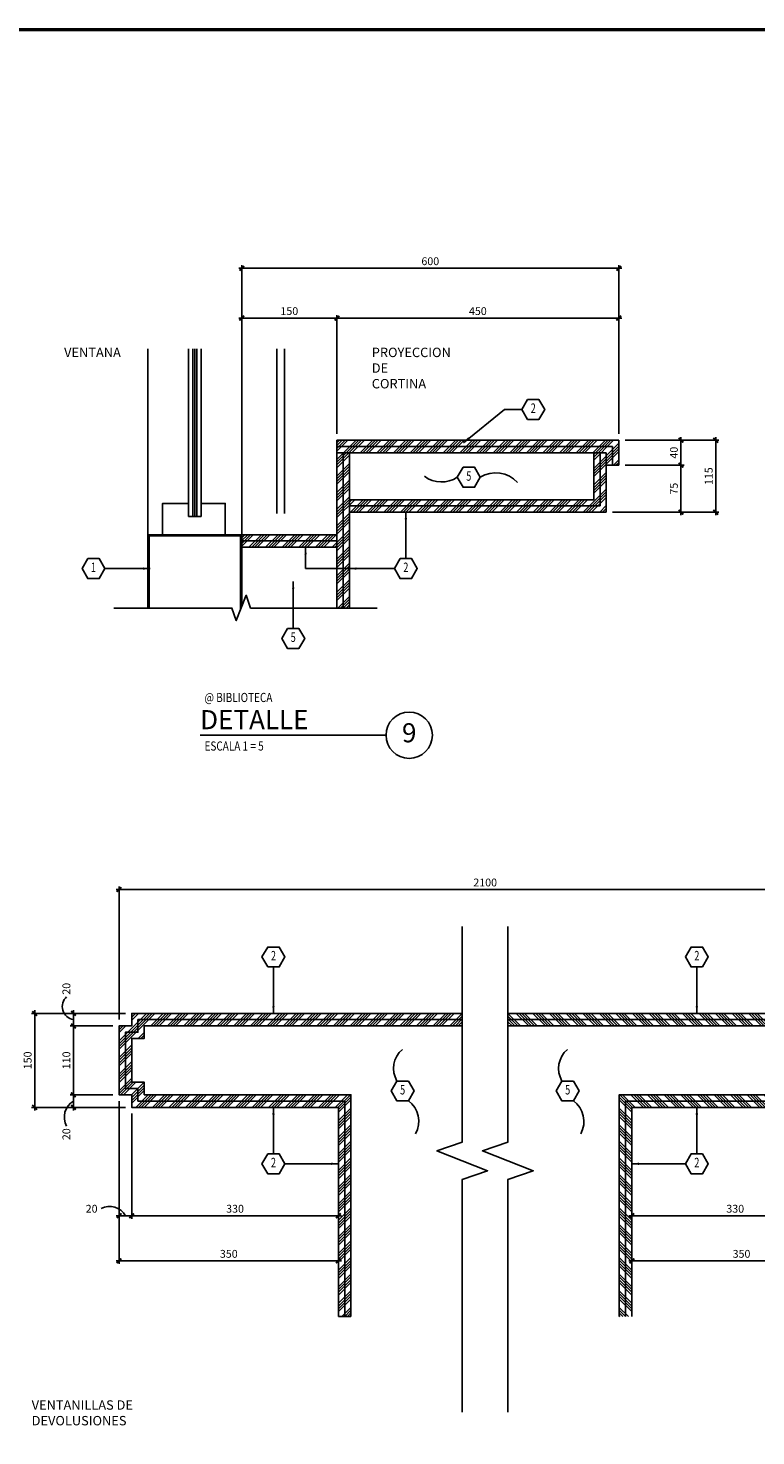
# Model space of a CAD drawing. Extents: x -417 to -14, y 6973 to 7071.
# Drawn here: x -191 to -179, y 7049 to 7071 of the extents above; entities that cross this region are included whole.
import ezdxf
from ezdxf.enums import TextEntityAlignment as Align

# ---------------------------------------------------------------- set-up
doc = ezdxf.new("R2010")
doc.units = 0
doc.header["$MEASUREMENT"] = 0
doc.header["$PDMODE"] = 34
doc.layers.get('0').update_dxf_attribs({"linetype": 'CONTINUOUS'})
doc.layers.get('DEFPOINTS').update_dxf_attribs({"linetype": 'CONTINUOUS'})
for name, color, linetype in [('0-8LINE', 8, 'CONTINUOUS'), ('8LINE', 8, 'CONTINUOUS'), ('CLOUD', 1, 'CONTINUOUS'), ('FDIM', 7, 'CONTINUOUS'), ('FLINE', 7, 'CONTINUOUS'), ('ICLSE', 3, 'CONTINUOUS'), ('ITB', 1, 'CONTINUOUS'), ('IWAMW', 2, 'CONTINUOUS'), ('IWANO', 2, 'CONTINUOUS'), ('LTAG', 3, 'CONTINUOUS'), ('MLINE', 3, 'CONTINUOUS'), ('SLINE', 2, 'CONTINUOUS'), ('STAG', 2, 'CONTINUOUS')]:
    doc.layers.add(name, color=color, linetype=linetype)
doc.styles.add('DIM', font='SIMPLEX.SHX', dxfattribs={"width": 0.65})
doc.styles.add('HELV', font='helv.shx')
doc.styles.add('HEXTAG1', font='SIMPLEX', dxfattribs={"width": 0.7})
doc.styles.add('ROMAND', font='ROMAND.SHX')
doc.styles.add('SIMPLEX', font='SIMPLEX.SHX')
doc.linetypes.add('ZIGZAG', pattern='A,0.0001,-0.2,[131,ltypeshp.shx,S=0.2,R=0,X=-0.2,Y=0],-0.4,[131,ltypeshp.shx,S=0.2,R=180,X=0.2,Y=0],-0.2', length=0.8001)
doc.dimstyles.new('1-5', dxfattribs={"dimscale": 0.05, "dimtxt": 2.5, "dimasz": 1.5, "dimexe": 1, "dimexo": 2, "dimgap": 1, "dimtad": 1, "dimdec": 4, "dimlfac": 100, "dimrnd": 10, "dimzin": 12, "dimdsep": 46, "dimtxsty": 'SIMPLEX', "dimblk": 'ARCHTICK', "dimcen": 0.09, "dimdle": 1, "dimclrd": 7, "dimclre": 7, "dimclrt": 2, "dimaunit": 1, "dimadec": 0, "dimazin": 0, "dimtfac": 0.8, "dimtdec": 4, "dimtix": 1, "dimtmove": 2, "dimatfit": 3, "dimldrblk": 'OBLIQUE', "dimfxl": 0, "dimtolj": 1, "dimtzin": 12, "dimarcsym": 0})

# ---------------------------------------------------------------- blocks, each defined once
blk = doc.blocks.new('DET-TAG')
blk.add_circle((3.336, 0), 0.37)
at = {"layer": 'LTAG', "color": 7}
blk.add_line((2.966, 0), (0, 0), dxfattribs=at)
at = {"layer": 'LTAG', "color": 3, "style": 'HELV'}
blk.add_attdef('TAG1', text='', height=0.305, dxfattribs=at).set_placement((0, 0.249), align=Align.MIDDLE_LEFT)
blk.add_attdef('TAG1', text='', height=0.305, dxfattribs=at).set_placement((3.336, 0), align=Align.MIDDLE)
at = {"layer": 'STAG', "width": 0.8}
for style, p in [('HELV', (0.069, 0.603)), ('ROMAND', (0.069, -0.172))]:
    blk.add_attdef('TAG1', text='', height=0.146, dxfattribs=dict(at, style=style)).set_placement(p, align=Align.MIDDLE_LEFT)
blk = doc.blocks.new('ITEMDISC')
at = {"color": 2, "linetype": 'ByBlock'}
blk.add_lwpolyline([(-3.6, 6.24), (-7.21, 0), (-3.6, -6.24), (3.6, -6.24), (7.21, 0), (3.6, 6.24)], close=True, dxfattribs=at)
at = {"color": 2, "linetype": 'ByBlock', "style": 'HEXTAG1', "width": 0.7}
blk.add_attdef('#', text='', height=5.99, dxfattribs=at).set_placement((0, 0), align=Align.MIDDLE)
blk = doc.blocks.new('ARWHD-SD')
blk.add_solid([(4.5, -0.75), (4.5, 0.75), (0, 0)])
blk = doc.blocks.new('_ARCHTICK')
at = {"color": 1, "linetype": 'ByBlock', "ltscale": 0.5, "const_width": 0.4}
blk.add_lwpolyline([(-0.5, -0.5), (0.5, 0.5)], dxfattribs=at)
blk = doc.blocks.new('*D61')
at = {"layer": 'DEFPOINTS', "color": 0}
for p in [(-185.608, 7066.587), (-185.608, 7064.639), (-187.125, 7063.129)]:
    blk.add_point(p, dxfattribs=at)
at = {"layer": 'FDIM', "color": 7, "lineweight": -2}
for p, q in [((-187.125, 7063.229), (-187.125, 7066.637)), ((-185.608, 7064.739), (-185.608, 7066.637)), ((-187.175, 7066.587), (-185.558, 7066.587))]:
    blk.add_line(p, q, dxfattribs=at)
at = {"layer": 'FDIM', "color": 7, "lineweight": -2, "xscale": 0.07500000000000001, "yscale": 0.07500000000000001, "zscale": 0.07500000000000001, "rotation": 180}
blk.add_blockref('_ARCHTICK', (-187.125, 7066.587), dxfattribs=at)
at = {"layer": 'FDIM', "color": 7, "lineweight": -2, "xscale": 0.07500000000000001, "yscale": 0.07500000000000001, "zscale": 0.07500000000000001}
blk.add_blockref('_ARCHTICK', (-185.608, 7066.587), dxfattribs=at)
at = {"layer": 'FDIM', "color": 2, "insert": (-186.367, 7066.7), "char_height": 0.125, "attachment_point": 5, "style": 'SIMPLEX'}
blk.add_mtext('\\A1;150', dxfattribs=at)
blk = doc.blocks.new('_OBLIQUE')
at = {"color": 0, "linetype": 'ByBlock'}
blk.add_line((-0.5, -0.5), (0.5, 0.5), dxfattribs=at)
blk = doc.blocks.new('*D62')
at = {"layer": 'DEFPOINTS', "color": 0}
for p in [(-181.108, 7066.587), (-185.608, 7064.639), (-181.108, 7064.639)]:
    blk.add_point(p, dxfattribs=at)
at = {"layer": 'FDIM', "color": 7, "lineweight": -2}
for p, q in [((-185.608, 7064.739), (-185.608, 7066.637)), ((-181.108, 7064.739), (-181.108, 7066.637)), ((-185.658, 7066.587), (-181.058, 7066.587))]:
    blk.add_line(p, q, dxfattribs=at)
at = {"layer": 'FDIM', "color": 7, "lineweight": -2, "xscale": 0.07500000000000001, "yscale": 0.07500000000000001, "zscale": 0.07500000000000001, "rotation": 180}
blk.add_blockref('_ARCHTICK', (-185.608, 7066.587), dxfattribs=at)
at = {"layer": 'FDIM', "color": 7, "lineweight": -2, "xscale": 0.07500000000000001, "yscale": 0.07500000000000001, "zscale": 0.07500000000000001}
blk.add_blockref('_ARCHTICK', (-181.108, 7066.587), dxfattribs=at)
at = {"layer": 'FDIM', "color": 2, "insert": (-183.358, 7066.7), "char_height": 0.125, "attachment_point": 5, "style": 'SIMPLEX'}
blk.add_mtext('\\A1;450', dxfattribs=at)
blk = doc.blocks.new('*D63')
at = {"layer": 'DEFPOINTS', "color": 0}
for p in [(-181.108, 7064.239), (-180.116, 7064.239), (-181.308, 7063.489)]:
    blk.add_point(p, dxfattribs=at)
at = {"layer": 'FDIM', "color": 7, "lineweight": -2}
for p, q in [((-181.008, 7064.239), (-180.066, 7064.239)), ((-180.116, 7063.439), (-180.116, 7064.289)), ((-181.208, 7063.489), (-180.066, 7063.489))]:
    blk.add_line(p, q, dxfattribs=at)
at = {"layer": 'FDIM', "color": 7, "lineweight": -2, "xscale": 0.07500000000000001, "yscale": 0.07500000000000001, "zscale": 0.07500000000000001}
for p, rotation in [((-180.116, 7064.239), 90), ((-180.116, 7063.489), 270)]:
    blk.add_blockref('_ARCHTICK', p, dxfattribs=dict(at, rotation=rotation))
at = {"layer": 'FDIM', "color": 2, "insert": (-180.229, 7063.864), "char_height": 0.125, "attachment_point": 5, "rotation": 90, "style": 'SIMPLEX'}
blk.add_mtext('\\A1;75', dxfattribs=at)
blk = doc.blocks.new('*D64')
at = {"layer": 'DEFPOINTS', "color": 0}
for p in [(-181.108, 7064.639), (-180.116, 7064.639), (-181.108, 7064.239)]:
    blk.add_point(p, dxfattribs=at)
at = {"layer": 'FDIM', "color": 7, "lineweight": -2}
for p, q in [((-181.008, 7064.639), (-180.066, 7064.639)), ((-180.116, 7064.189), (-180.116, 7064.689)), ((-181.008, 7064.239), (-180.066, 7064.239))]:
    blk.add_line(p, q, dxfattribs=at)
at = {"layer": 'FDIM', "color": 7, "lineweight": -2, "xscale": 0.07500000000000001, "yscale": 0.07500000000000001, "zscale": 0.07500000000000001}
for p, rotation in [((-180.116, 7064.639), 90), ((-180.116, 7064.239), 270)]:
    blk.add_blockref('_ARCHTICK', p, dxfattribs=dict(at, rotation=rotation))
at = {"layer": 'FDIM', "color": 2, "insert": (-180.229, 7064.439), "char_height": 0.125, "attachment_point": 5, "rotation": 90, "style": 'SIMPLEX'}
blk.add_mtext('\\A1;40', dxfattribs=at)
blk = doc.blocks.new('*D65')
at = {"layer": 'DEFPOINTS', "color": 0}
for p in [(-181.108, 7064.639), (-179.56, 7064.639), (-181.308, 7063.489)]:
    blk.add_point(p, dxfattribs=at)
at = {"layer": 'FDIM', "color": 7, "lineweight": -2}
for p, q in [((-181.008, 7064.639), (-179.51, 7064.639)), ((-179.56, 7063.439), (-179.56, 7064.689)), ((-181.208, 7063.489), (-179.51, 7063.489))]:
    blk.add_line(p, q, dxfattribs=at)
at = {"layer": 'FDIM', "color": 7, "lineweight": -2, "xscale": 0.07500000000000001, "yscale": 0.07500000000000001, "zscale": 0.07500000000000001}
for p, rotation in [((-179.56, 7064.639), 90), ((-179.56, 7063.489), 270)]:
    blk.add_blockref('_ARCHTICK', p, dxfattribs=dict(at, rotation=rotation))
at = {"layer": 'FDIM', "color": 2, "insert": (-179.673, 7064.064), "char_height": 0.125, "attachment_point": 5, "rotation": 90, "style": 'SIMPLEX'}
blk.add_mtext('\\A1;115', dxfattribs=at)
blk = doc.blocks.new('*D66')
at = {"layer": 'DEFPOINTS', "color": 0}
for p in [(-181.108, 7067.384), (-181.108, 7064.639), (-187.125, 7063.129)]:
    blk.add_point(p, dxfattribs=at)
at = {"layer": 'FDIM', "color": 7, "lineweight": -2}
for p, q in [((-187.175, 7067.384), (-181.058, 7067.384)), ((-187.125, 7063.229), (-187.125, 7067.434)), ((-181.108, 7064.739), (-181.108, 7067.434))]:
    blk.add_line(p, q, dxfattribs=at)
at = {"layer": 'FDIM', "color": 7, "lineweight": -2, "xscale": 0.07500000000000001, "yscale": 0.07500000000000001, "zscale": 0.07500000000000001, "rotation": 180}
blk.add_blockref('_ARCHTICK', (-187.125, 7067.384), dxfattribs=at)
at = {"layer": 'FDIM', "color": 7, "lineweight": -2, "xscale": 0.07500000000000001, "yscale": 0.07500000000000001, "zscale": 0.07500000000000001}
blk.add_blockref('_ARCHTICK', (-181.108, 7067.384), dxfattribs=at)
at = {"layer": 'FDIM', "color": 2, "insert": (-184.117, 7067.496), "char_height": 0.125, "attachment_point": 5, "style": 'SIMPLEX'}
blk.add_mtext('\\A1;600', dxfattribs=at)
blk = doc.blocks.new('*D94')
at = {"layer": 'DEFPOINTS', "color": 0}
for p in [(-177.4, 7057.465), (-189.083, 7055.287), (-177.4, 7055.287)]:
    blk.add_point(p, dxfattribs=at)
at = {"layer": 'FDIM', "color": 7, "lineweight": -2}
for p, q in [((-189.133, 7057.465), (-177.35, 7057.465)), ((-189.083, 7055.387), (-189.083, 7057.515)), ((-177.4, 7055.387), (-177.4, 7057.515))]:
    blk.add_line(p, q, dxfattribs=at)
at = {"layer": 'FDIM', "color": 7, "lineweight": -2, "xscale": 0.07500000000000001, "yscale": 0.07500000000000001, "zscale": 0.07500000000000001, "rotation": 180}
blk.add_blockref('_ARCHTICK', (-189.083, 7057.465), dxfattribs=at)
at = {"layer": 'FDIM', "color": 7, "lineweight": -2, "xscale": 0.07500000000000001, "yscale": 0.07500000000000001, "zscale": 0.07500000000000001}
blk.add_blockref('_ARCHTICK', (-177.4, 7057.465), dxfattribs=at)
at = {"layer": 'FDIM', "color": 2, "insert": (-183.241, 7057.577), "char_height": 0.125, "attachment_point": 5, "style": 'SIMPLEX'}
blk.add_mtext('\\A1;2100', dxfattribs=at)
blk = doc.blocks.new('*D95')
at = {"layer": 'DEFPOINTS', "color": 0}
for p in [(-188.883, 7055.487), (-189.812, 7055.287), (-189.083, 7055.287)]:
    blk.add_point(p, dxfattribs=at)
at = {"layer": 'FDIM', "color": 7, "lineweight": -2}
for p, q in [((-188.983, 7055.487), (-189.862, 7055.487)), ((-189.812, 7055.537), (-189.812, 7055.237)), ((-189.183, 7055.287), (-189.862, 7055.287))]:
    blk.add_line(p, q, dxfattribs=at)
at = {"layer": 'FDIM', "color": 7, "lineweight": -2, "xscale": 0.07500000000000001, "yscale": 0.07500000000000001, "zscale": 0.07500000000000001}
for p, rotation in [((-189.812, 7055.487), 90), ((-189.812, 7055.287), 270)]:
    blk.add_blockref('_ARCHTICK', p, dxfattribs=dict(at, rotation=rotation))
at = {"layer": 'FDIM', "color": 2, "insert": (-189.925, 7055.88), "char_height": 0.125, "attachment_point": 5, "rotation": 90, "style": 'SIMPLEX'}
blk.add_mtext('\\A1;20', dxfattribs=at)
blk = doc.blocks.new('*D96')
at = {"layer": 'DEFPOINTS', "color": 0}
for p in [(-189.083, 7055.287), (-189.812, 7054.187), (-189.083, 7054.187)]:
    blk.add_point(p, dxfattribs=at)
at = {"layer": 'FDIM', "color": 7, "lineweight": -2}
for p, q in [((-189.183, 7055.287), (-189.862, 7055.287)), ((-189.812, 7055.337), (-189.812, 7054.137)), ((-189.183, 7054.187), (-189.862, 7054.187))]:
    blk.add_line(p, q, dxfattribs=at)
at = {"layer": 'FDIM', "color": 7, "lineweight": -2, "xscale": 0.07500000000000001, "yscale": 0.07500000000000001, "zscale": 0.07500000000000001}
for p, rotation in [((-189.812, 7055.287), 90), ((-189.812, 7054.187), 270)]:
    blk.add_blockref('_ARCHTICK', p, dxfattribs=dict(at, rotation=rotation))
at = {"layer": 'FDIM', "color": 2, "insert": (-189.925, 7054.737), "char_height": 0.125, "attachment_point": 5, "rotation": 90, "style": 'SIMPLEX'}
blk.add_mtext('\\A1;110', dxfattribs=at)
blk = doc.blocks.new('*D97')
at = {"layer": 'DEFPOINTS', "color": 0}
for p in [(-189.083, 7054.187), (-189.812, 7053.987), (-188.883, 7053.987)]:
    blk.add_point(p, dxfattribs=at)
at = {"layer": 'FDIM', "color": 7, "lineweight": -2}
for p, q in [((-189.183, 7054.187), (-189.862, 7054.187)), ((-189.812, 7054.237), (-189.812, 7053.937)), ((-188.983, 7053.987), (-189.862, 7053.987))]:
    blk.add_line(p, q, dxfattribs=at)
at = {"layer": 'FDIM', "color": 7, "lineweight": -2, "xscale": 0.07500000000000001, "yscale": 0.07500000000000001, "zscale": 0.07500000000000001}
for p, rotation in [((-189.812, 7054.187), 90), ((-189.812, 7053.987), 270)]:
    blk.add_blockref('_ARCHTICK', p, dxfattribs=dict(at, rotation=rotation))
at = {"layer": 'FDIM', "color": 2, "insert": (-189.925, 7053.558), "char_height": 0.125, "attachment_point": 5, "rotation": 90, "style": 'SIMPLEX'}
blk.add_mtext('\\A1;20', dxfattribs=at)
blk = doc.blocks.new('*D98')
at = {"layer": 'DEFPOINTS', "color": 0}
for p in [(-188.883, 7055.487), (-190.431, 7053.987), (-188.883, 7053.987)]:
    blk.add_point(p, dxfattribs=at)
at = {"layer": 'FDIM', "color": 7, "lineweight": -2}
for p, q in [((-188.983, 7055.487), (-190.481, 7055.487)), ((-190.431, 7055.537), (-190.431, 7053.937)), ((-188.983, 7053.987), (-190.481, 7053.987))]:
    blk.add_line(p, q, dxfattribs=at)
at = {"layer": 'FDIM', "color": 7, "lineweight": -2, "xscale": 0.07500000000000001, "yscale": 0.07500000000000001, "zscale": 0.07500000000000001}
for p, rotation in [((-190.431, 7055.487), 90), ((-190.431, 7053.987), 270)]:
    blk.add_blockref('_ARCHTICK', p, dxfattribs=dict(at, rotation=rotation))
at = {"layer": 'FDIM', "color": 2, "insert": (-190.543, 7054.737), "char_height": 0.125, "attachment_point": 5, "rotation": 90, "style": 'SIMPLEX'}
blk.add_mtext('\\A1;150', dxfattribs=at)
blk = doc.blocks.new('*D103')
at = {"layer": 'DEFPOINTS', "color": 0}
for p in [(-188.883, 7053.987), (-185.583, 7053.987), (-188.883, 7052.256)]:
    blk.add_point(p, dxfattribs=at)
at = {"layer": 'FDIM', "color": 7, "lineweight": -2}
for p, q in [((-188.883, 7053.887), (-188.883, 7052.206)), ((-185.583, 7053.887), (-185.583, 7052.206)), ((-185.533, 7052.256), (-188.933, 7052.256))]:
    blk.add_line(p, q, dxfattribs=at)
at = {"layer": 'FDIM', "color": 7, "lineweight": -2, "xscale": 0.07500000000000001, "yscale": 0.07500000000000001, "zscale": 0.07500000000000001, "rotation": 180}
blk.add_blockref('_ARCHTICK', (-188.883, 7052.256), dxfattribs=at)
at = {"layer": 'FDIM', "color": 7, "lineweight": -2, "xscale": 0.07500000000000001, "yscale": 0.07500000000000001, "zscale": 0.07500000000000001}
blk.add_blockref('_ARCHTICK', (-185.583, 7052.256), dxfattribs=at)
at = {"layer": 'FDIM', "color": 2, "insert": (-187.233, 7052.368), "char_height": 0.125, "attachment_point": 5, "style": 'SIMPLEX'}
blk.add_mtext('\\A1;330', dxfattribs=at)
blk = doc.blocks.new('*D104')
at = {"layer": 'DEFPOINTS', "color": 0}
for p in [(-189.083, 7054.187), (-188.883, 7053.987), (-189.083, 7052.256)]:
    blk.add_point(p, dxfattribs=at)
at = {"layer": 'FDIM', "color": 7, "lineweight": -2}
for p, q in [((-189.083, 7054.087), (-189.083, 7052.206)), ((-188.883, 7053.887), (-188.883, 7052.206)), ((-188.833, 7052.256), (-189.133, 7052.256))]:
    blk.add_line(p, q, dxfattribs=at)
at = {"layer": 'FDIM', "color": 7, "lineweight": -2, "xscale": 0.07500000000000001, "yscale": 0.07500000000000001, "zscale": 0.07500000000000001, "rotation": 180}
blk.add_blockref('_ARCHTICK', (-189.083, 7052.256), dxfattribs=at)
at = {"layer": 'FDIM', "color": 7, "lineweight": -2, "xscale": 0.07500000000000001, "yscale": 0.07500000000000001, "zscale": 0.07500000000000001}
blk.add_blockref('_ARCHTICK', (-188.883, 7052.256), dxfattribs=at)
at = {"layer": 'FDIM', "color": 2, "insert": (-189.522, 7052.368), "char_height": 0.125, "attachment_point": 5, "style": 'SIMPLEX'}
blk.add_mtext('\\A1;20', dxfattribs=at)
blk = doc.blocks.new('*D105')
at = {"layer": 'DEFPOINTS', "color": 0}
for p in [(-189.083, 7054.187), (-185.583, 7053.987), (-189.083, 7051.536)]:
    blk.add_point(p, dxfattribs=at)
at = {"layer": 'FDIM', "color": 7, "lineweight": -2}
for p, q in [((-189.083, 7054.087), (-189.083, 7051.486)), ((-185.583, 7053.887), (-185.583, 7051.486)), ((-185.533, 7051.536), (-189.133, 7051.536))]:
    blk.add_line(p, q, dxfattribs=at)
at = {"layer": 'FDIM', "color": 7, "lineweight": -2, "xscale": 0.07500000000000001, "yscale": 0.07500000000000001, "zscale": 0.07500000000000001, "rotation": 180}
blk.add_blockref('_ARCHTICK', (-189.083, 7051.536), dxfattribs=at)
at = {"layer": 'FDIM', "color": 7, "lineweight": -2, "xscale": 0.07500000000000001, "yscale": 0.07500000000000001, "zscale": 0.07500000000000001}
blk.add_blockref('_ARCHTICK', (-185.583, 7051.536), dxfattribs=at)
at = {"layer": 'FDIM', "color": 2, "insert": (-187.333, 7051.648), "char_height": 0.125, "attachment_point": 5, "style": 'SIMPLEX'}
blk.add_mtext('\\A1;350', dxfattribs=at)
blk = doc.blocks.new('*D106')
at = {"layer": 'DEFPOINTS', "color": 0}
for p in [(-180.9, 7053.987), (-177.6, 7053.987), (-177.6, 7052.256)]:
    blk.add_point(p, dxfattribs=at)
at = {"layer": 'FDIM', "color": 7, "lineweight": -2}
for p, q in [((-180.9, 7053.887), (-180.9, 7052.206)), ((-177.6, 7053.887), (-177.6, 7052.206)), ((-180.95, 7052.256), (-177.55, 7052.256))]:
    blk.add_line(p, q, dxfattribs=at)
at = {"layer": 'FDIM', "color": 7, "lineweight": -2, "xscale": 0.07500000000000001, "yscale": 0.07500000000000001, "zscale": 0.07500000000000001, "rotation": 180}
blk.add_blockref('_ARCHTICK', (-180.9, 7052.256), dxfattribs=at)
at = {"layer": 'FDIM', "color": 7, "lineweight": -2, "xscale": 0.07500000000000001, "yscale": 0.07500000000000001, "zscale": 0.07500000000000001}
blk.add_blockref('_ARCHTICK', (-177.6, 7052.256), dxfattribs=at)
at = {"layer": 'FDIM', "color": 2, "insert": (-179.25, 7052.368), "char_height": 0.125, "attachment_point": 5, "style": 'SIMPLEX'}
blk.add_mtext('\\A1;330', dxfattribs=at)
blk = doc.blocks.new('*D108')
at = {"layer": 'DEFPOINTS', "color": 0}
for p in [(-177.4, 7054.187), (-180.9, 7053.987), (-177.4, 7051.536)]:
    blk.add_point(p, dxfattribs=at)
at = {"layer": 'FDIM', "color": 7, "lineweight": -2}
for p, q in [((-177.4, 7054.087), (-177.4, 7051.486)), ((-180.9, 7053.887), (-180.9, 7051.486)), ((-180.95, 7051.536), (-177.35, 7051.536))]:
    blk.add_line(p, q, dxfattribs=at)
at = {"layer": 'FDIM', "color": 7, "lineweight": -2, "xscale": 0.07500000000000001, "yscale": 0.07500000000000001, "zscale": 0.07500000000000001, "rotation": 180}
blk.add_blockref('_ARCHTICK', (-180.9, 7051.536), dxfattribs=at)
at = {"layer": 'FDIM', "color": 7, "lineweight": -2, "xscale": 0.07500000000000001, "yscale": 0.07500000000000001, "zscale": 0.07500000000000001}
blk.add_blockref('_ARCHTICK', (-177.4, 7051.536), dxfattribs=at)
at = {"layer": 'FDIM', "color": 2, "insert": (-179.15, 7051.648), "char_height": 0.125, "attachment_point": 5, "style": 'SIMPLEX'}
blk.add_mtext('\\A1;350', dxfattribs=at)

msp = doc.modelspace()

# ---------------------------------------------------------------- hatches: boundary and pattern name
at = {"layer": 'FDIM'}
h = msp.add_hatch(dxfattribs=at)
h.set_pattern_fill('ANSI34', color=256, scale=0.25, style=0)
h.set_pattern_definition([(45, (-3.30087, -0.58684), (-0.1325825215, 0.1325825215), []), (45, (-3.25668, -0.58684), (-0.1325825215, 0.1325825215), []), (45, (-3.21248, -0.58684), (-0.1325825215, 0.1325825215), []), (45, (-3.16829, -0.58684), (-0.1325825215, 0.1325825215), [])])
h.paths.add_polyline_path([(-181.20815134, 7064.53903747), (-181.20815134, 7064.23903747), (-181.10815134, 7064.23903747), (-181.10815134, 7064.63903747), (-185.60815134, 7064.63903747), (-185.60815134, 7064.53903747)])
h.paths.add_polyline_path([(-181.30815134, 7064.43903747), (-181.30815134, 7064.23903747), (-181.20815134, 7064.23903747), (-181.20815134, 7064.53903747), (-185.60815134, 7064.53903747), (-185.60815134, 7064.43903747)])
h.paths.add_polyline_path([(-181.30815134, 7064.43903747), (-181.40815134, 7064.43903747), (-181.40815134, 7063.58903747), (-185.40815134, 7063.58903747), (-185.40815134, 7063.48903747), (-181.30815134, 7063.48903747)])
h.paths.add_polyline_path([(-181.50815134, 7063.68903747), (-185.40815134, 7063.68903747), (-185.40815134, 7063.58903747), (-181.40815134, 7063.58903747), (-181.40815134, 7064.43903747), (-181.50815134, 7064.43903747)], flags=17)
h.paths.add_polyline_path([(-185.40815134, 7064.43903747), (-185.50815134, 7064.43903747), (-185.50815134, 7062.58880898), (-185.40815134, 7062.58880898)])
h.paths.add_polyline_path([(-185.60815134, 7062.58880898), (-185.50815134, 7062.58880898), (-185.50815134, 7064.43903747), (-185.60815134, 7064.43903747)])
h.paths.add_polyline_path([(-185.50815134, 7061.95920315), (-185.40815134, 7061.95920315), (-185.40815134, 7062.58880898), (-185.50815134, 7062.58880898)])
h.paths.add_polyline_path([(-185.60815134, 7061.95920315), (-185.50815134, 7061.95920315), (-185.50815134, 7062.58880898), (-185.60815134, 7062.58880898)])
h.paths.add_polyline_path([(-185.60815134, 7062.9292027), (-185.60815134, 7063.0292027), (-187.1252601, 7063.0292027), (-187.1252601, 7062.9292027)])
h.paths.add_polyline_path([(-187.1252601, 7063.1292027), (-187.1252601, 7063.0292027), (-185.60815134, 7063.0292027), (-185.60815134, 7063.1292027)])
h = msp.add_hatch(dxfattribs=at)
h.set_pattern_fill('ANSI34', color=256, scale=0.25, style=0)
h.set_pattern_definition([(45, (5.40834, 2.84358), (-0.1325825215, 0.1325825215), []), (45, (5.45254, 2.84358), (-0.1325825215, 0.1325825215), []), (45, (5.49673, 2.84358), (-0.1325825215, 0.1325825215), []), (45, (5.54092, 2.84358), (-0.1325825215, 0.1325825215), [])])
h.paths.add_polyline_path([(-185.38291687, 7054.18695364), (-188.68291687, 7054.18695364), (-188.68291687, 7054.38695364), (-188.88291687, 7054.38695364), (-188.88291687, 7055.08695364), (-188.68291687, 7055.08695364), (-188.68291687, 7055.28695364), (-183.60575736, 7055.28695364), (-183.60575736, 7055.38695364), (-188.78291687, 7055.38695364), (-188.78291687, 7055.18695364), (-188.98291687, 7055.18695364), (-188.98291687, 7054.28695364), (-188.78291687, 7054.28695364), (-188.78291687, 7054.08695364), (-185.48291687, 7054.08695364), (-185.48291687, 7050.64870469), (-185.38291687, 7050.64870469)], flags=17)
h.paths.add_polyline_path([(-185.58291687, 7050.64870469), (-185.48291687, 7050.64870469), (-185.48291687, 7054.08695364), (-188.78291687, 7054.08695364), (-188.78291687, 7054.28695364), (-188.98291687, 7054.28695364), (-188.98291687, 7055.18695364), (-188.78291687, 7055.18695364), (-188.78291687, 7055.38695364), (-183.60575736, 7055.38695364), (-183.60575736, 7055.48695364), (-188.88291687, 7055.48695364), (-188.88291687, 7055.28695364), (-189.08291687, 7055.28695364), (-189.08291687, 7054.18695364), (-188.88291687, 7054.18695364), (-188.88291687, 7053.98695364), (-185.58291687, 7053.98695364)])
h = msp.add_hatch(dxfattribs=at)
h.set_pattern_fill('ANSI34', color=256, scale=0.25, style=0)
h.set_pattern_definition([(135, (-371.89124, 2.84358), (0.1325825215, 0.1325825215), []), (135, (-371.93543, 2.84358), (0.1325825215, 0.1325825215), []), (135, (-371.97963, 2.84358), (0.1325825215, 0.1325825215), []), (135, (-372.02382, 2.84358), (0.1325825215, 0.1325825215), [])])
h.paths.add_polyline_path([(-181.09998101, 7054.18695364), (-177.79998101, 7054.18695364), (-177.79998101, 7054.38695364), (-177.59998101, 7054.38695364), (-177.59998101, 7055.08695364), (-177.79998101, 7055.08695364), (-177.79998101, 7055.28695364), (-182.87714053, 7055.28695364), (-182.87714053, 7055.38695364), (-177.69998101, 7055.38695364), (-177.69998101, 7055.18695364), (-177.49998101, 7055.18695364), (-177.49998101, 7054.28695364), (-177.69998101, 7054.28695364), (-177.69998101, 7054.08695364), (-180.99998101, 7054.08695364), (-180.99998101, 7050.64870469), (-181.09998101, 7050.64870469)], flags=17)
h.paths.add_polyline_path([(-180.89998101, 7050.64870469), (-180.99998101, 7050.64870469), (-180.99998101, 7054.08695364), (-177.69998101, 7054.08695364), (-177.69998101, 7054.28695364), (-177.49998101, 7054.28695364), (-177.49998101, 7055.18695364), (-177.69998101, 7055.18695364), (-177.69998101, 7055.38695364), (-182.87714053, 7055.38695364), (-182.87714053, 7055.48695364), (-177.59998101, 7055.48695364), (-177.59998101, 7055.28695364), (-177.39998101, 7055.28695364), (-177.39998101, 7054.18695364), (-177.59998101, 7054.18695364), (-177.59998101, 7053.98695364), (-180.89998101, 7053.98695364)])

# ---------------------------------------------------------------- linework, layer by layer
at = {"layer": '0-8LINE', "linetype": 'ZIGZAG', "ltscale": 0.5}
for points in [[(-186.56602452, 7066.09868848), (-186.56602452, 7063.4677531)], [(-186.44602452, 7066.09868848), (-186.44602452, 7063.4677531)]]:
    msp.add_lwpolyline(points, dxfattribs=at)
at = {"layer": '8LINE'}
for points in [[(-189.16952938, 7061.95929218), (-187.28350494, 7061.95929218), (-187.21423315, 7061.75723478), (-187.05557402, 7062.16260156), (-186.98584249, 7061.95920315), (-184.96256945, 7061.95920315)], [(-183.60593542, 7049.12131175), (-183.60593542, 7052.83593654), (-183.20182061, 7052.97448012), (-184.01255418, 7053.2917984), (-183.60575736, 7053.43126146), (-183.60575736, 7056.8760324)], [(-182.87731859, 7049.12131175), (-182.87731859, 7052.83593654), (-182.47320378, 7052.97448012), (-183.28393735, 7053.2917984), (-182.87714053, 7053.43126146), (-182.87714053, 7056.8760324)]]:
    msp.add_lwpolyline(points, dxfattribs=at)
at = {"layer": 'CLOUD'}
for p, q in [((-188.6252601, 7061.95929218), (-188.6252601, 7063.1292027)), ((-188.6252601, 7063.1292027), (-187.1252601, 7063.1292027)), ((-188.6052601, 7063.1092027), (-187.1452601, 7063.1092027)), ((-188.6052601, 7061.95929218), (-188.6052601, 7063.1092027)), ((-187.1452601, 7063.1092027), (-187.1452601, 7061.93345775)), ((-187.1252601, 7063.1292027), (-187.1252601, 7061.98455683))]:
    msp.add_line(p, q, dxfattribs=at)
at = {"layer": 'FDIM'}
msp.add_line((-185.58291687, 7050.64870469), (-185.38291687, 7050.64870469), dxfattribs=at)
for centre, radius, start, end in [((-189.77756515, 7055.59637022), 0.21226439, 132.451042596, 260.604042943), ((-189.6519291, 7053.82531974), 0.30683063, 121.493646475, 207.245161036), ((-189.23647536, 7052.11702659), 0.28905123, 28.692439035, 117.635576481)]:
    msp.add_arc(centre, radius, start, end, dxfattribs=at)
at = {"layer": 'ICLSE', "color": 8}
for p, q in [((-188.6252601, 7063.1292027), (-188.6252601, 7066.09868848)), ((-187.1252601, 7063.1292027), (-187.1252601, 7066.09868848))]:
    msp.add_line(p, q, dxfattribs=at)
at = {"layer": 'ICLSE', "color": 4}
for p, q in [((-187.9752601, 7063.421459), (-187.9752601, 7066.09868848)), ((-187.7752601, 7063.421459), (-187.7752601, 7066.09868848)), ((-187.9752601, 7063.421459), (-187.7752601, 7063.421459))]:
    msp.add_line(p, q, dxfattribs=at)
msp.add_lwpolyline([(-187.7752601, 7063.6292027), (-187.3887548, 7063.6292027), (-187.3887548, 7063.1292027), (-188.3887548, 7063.1292027), (-188.3887548, 7063.6292027), (-187.9752601, 7063.6292027)], dxfattribs=at)
at = {"layer": 'ITB', "const_width": 0.05118841}
msp.add_lwpolyline([(-157.44782274, 7027.04166094), (-210.48004164, 7027.04166094), (-210.48004164, 7071.19166094), (-157.44782274, 7071.19166094)], dxfattribs=at)
at = {"layer": 'IWAMW'}
for p, q in [((-185.60815134, 7064.53903747), (-181.20815134, 7064.53903747)), ((-185.50815134, 7064.43903747), (-185.50815134, 7061.95929218)), ((-181.40815134, 7064.43903747), (-181.40815134, 7063.58903747)), ((-181.20815134, 7064.53903747), (-181.20815134, 7064.23903747)), ((-181.40815134, 7063.58903747), (-185.40815134, 7063.58903747)), ((-187.1252601, 7063.0292027), (-185.60815134, 7063.0292027))]:
    msp.add_line(p, q, dxfattribs=at)
at = {"layer": 'IWANO', "color": 8}
for p, q in [((-187.90887126, 7063.421459), (-187.90887126, 7066.09868848)), ((-187.8752601, 7063.421459), (-187.8752601, 7066.09868848)), ((-187.84164895, 7063.421459), (-187.84164895, 7066.09868848))]:
    msp.add_line(p, q, dxfattribs=at)
at = {"layer": 'IWANO', "color": 7}
for points in [[(-187.93653196, 7065.36997819, 0, 0.06232433, 0), (-188.04562952, 7065.55235582, 0, 0, 0), (-188.33150822, 7066.02238347, 0, 0, 0), (-189.27980126, 7066.02238347, 0, 0, 0)], [(-186.47246371, 7065.36997819, 0, 0.06232433, 0), (-186.36336615, 7065.55235582, 0, 0, 0), (-186.07748745, 7066.02238347, 0, 0, 0), (-185.12919442, 7066.02238347, 0, 0, 0)]]:
    msp.add_lwpolyline(points, format="xyseb", dxfattribs=at)
at = {"layer": 'MLINE'}
for p, q in [((-185.60815134, 7064.63903747), (-181.10815134, 7064.63903747)), ((-185.60815134, 7064.63903747), (-185.60815134, 7061.95929218)), ((-181.10815134, 7064.63903747), (-181.10815134, 7064.23903747)), ((-185.60815134, 7064.43903747), (-181.30815134, 7064.43903747)), ((-185.40815134, 7064.43903747), (-185.40815134, 7061.95929218)), ((-181.50815134, 7064.43903747), (-181.50815134, 7063.68903747)), ((-181.30815134, 7064.43903747), (-181.30815134, 7063.48903747)), ((-181.30815134, 7064.23903747), (-181.10815134, 7064.23903747)), ((-181.50815134, 7063.68903747), (-185.40815134, 7063.68903747)), ((-181.30815134, 7063.48903747), (-185.40815134, 7063.48903747)), ((-187.1252601, 7063.1292027), (-185.60815134, 7063.1292027)), ((-187.1252601, 7062.9292027), (-185.60815134, 7062.9292027))]:
    msp.add_line(p, q, dxfattribs=at)
for points in [[(-185.58291687, 7050.64870469), (-185.58291687, 7053.98695364), (-188.88291687, 7053.98695364), (-188.88291687, 7054.18695364), (-189.08291687, 7054.18695364), (-189.08291687, 7055.28695364), (-188.88291687, 7055.28695364), (-188.88291687, 7055.48695364), (-183.60575736, 7055.48695364)], [(-180.89998101, 7050.64870469), (-180.89998101, 7053.98695364), (-177.59998101, 7053.98695364), (-177.59998101, 7054.18695364), (-177.39998101, 7054.18695364), (-177.39998101, 7055.28695364), (-177.59998101, 7055.28695364), (-177.59998101, 7055.48695364), (-182.87714053, 7055.48695364)], [(-185.38291687, 7050.64870469), (-185.38291687, 7054.18695364), (-188.68291687, 7054.18695364), (-188.68291687, 7054.38695364), (-188.88291687, 7054.38695364), (-188.88291687, 7055.08695364), (-188.68291687, 7055.08695364), (-188.68291687, 7055.28695364), (-183.60575736, 7055.28695364)], [(-181.09998101, 7050.64870469), (-181.09998101, 7054.18695364), (-177.79998101, 7054.18695364), (-177.79998101, 7054.38695364), (-177.59998101, 7054.38695364), (-177.59998101, 7055.08695364), (-177.79998101, 7055.08695364), (-177.79998101, 7055.28695364), (-182.87714053, 7055.28695364)]]:
    msp.add_lwpolyline(points, dxfattribs=at)
at = {"layer": 'SLINE'}
for points in [[(-185.48291687, 7050.64870469), (-185.48291687, 7054.08695364), (-188.78291687, 7054.08695364), (-188.78291687, 7054.28695364), (-188.98291687, 7054.28695364), (-188.98291687, 7055.18695364), (-188.78291687, 7055.18695364), (-188.78291687, 7055.38695364), (-183.60575736, 7055.38695364)], [(-180.99998101, 7050.64870469), (-180.99998101, 7054.08695364), (-177.69998101, 7054.08695364), (-177.69998101, 7054.28695364), (-177.49998101, 7054.28695364), (-177.49998101, 7055.18695364), (-177.69998101, 7055.18695364), (-177.69998101, 7055.38695364), (-182.87714053, 7055.38695364)]]:
    msp.add_lwpolyline(points, dxfattribs=at)
at = {"layer": 'STAG'}
for p, q in [((-183.58933359, 7064.59733919), (-182.93078492, 7065.12958212)), ((-182.65692908, 7065.12958212), (-182.93078492, 7065.12958212)), ((-184.50701278, 7063.48995106), (-184.50701278, 7062.74736358)), ((-186.10689412, 7062.9292027), (-186.10689412, 7062.58880898)), ((-188.58559901, 7062.58880898), (-189.30934775, 7062.58880898)), ((-186.10689412, 7062.58880898), (-184.69009587, 7062.58880898)), ((-186.30483585, 7062.38033222), (-186.30483585, 7061.6317616)), ((-186.62009222, 7055.48695364), (-186.62009222, 7056.22954112)), ((-179.86280567, 7055.48695364), (-179.86280567, 7056.22954112)), ((-186.62009222, 7053.98695364), (-186.62009222, 7053.24436616)), ((-179.86280567, 7053.98695364), (-179.86280567, 7053.24436616)), ((-185.58291687, 7053.08581155), (-186.43700913, 7053.08581155)), ((-180.89998101, 7053.08581155), (-180.04588875, 7053.08581155))]:
    msp.add_line(p, q, dxfattribs=at)
for centre, radius, start, end in [((-183.93773279, 7064.4358468), 0.46334305, 233.820379564, 302.956913247), ((-183.07221361, 7063.65621586), 0.46251018, 41.449464856, 122.321576069), ((-184.30156311, 7054.60726747), 0.40201992, 130.552316621, 209.852380736), ((-181.66706546, 7054.60726747), 0.40201992, 130.552316621, 209.852380736), ((-184.70165934, 7053.76323155), 0.40224294, 330.693829573, 54.338967854), ((-182.06716169, 7053.76323155), 0.40224294, 330.693829573, 54.338967854)]:
    msp.add_arc(centre, radius, start, end, dxfattribs=at)

# ---------------------------------------------------------------- block references
at = {"layer": 'FLINE'}
ref = msp.add_blockref('DET-TAG', (-187.78943321, 7059.9278461), dxfattribs=at)
ref.add_attrib('TAG1', '9', dxfattribs={"layer": 'LTAG', "color": 3, "height": 0.30480146, "style": 'HELV'}).set_placement((-184.45336219, 7059.9278461), align=Align.MIDDLE)
ref.add_attrib('TAG1', 'DETALLE', dxfattribs={"layer": 'LTAG', "color": 3, "height": 0.304801461, "style": 'HELV'}).set_placement((-187.78943321, 7060.17657983), align=Align.MIDDLE_LEFT)
ref.add_attrib('TAG1', '@ BIBLIOTECA', dxfattribs={"layer": 'STAG', "height": 0.1463047014, "style": 'HELV', "width": 0.8}).set_placement((-187.72055285, 7060.53105836), align=Align.MIDDLE_LEFT)
ref.add_attrib('TAG1', 'ESCALA 1 = 5', dxfattribs={"layer": 'STAG', "height": 0.1463047014, "style": 'ROMAND', "width": 0.8}).set_placement((-187.72055285, 7059.756043), align=Align.MIDDLE_LEFT)
at = {"layer": 'STAG'}
ref = msp.add_blockref('ITEMDISC', (-182.473846, 7065.12958212), dxfattribs=dict(at, xscale=0.02540012176814344, yscale=0.02540012176814344, zscale=0.02540012176818))
ref.add_attrib('#', '2', dxfattribs={"layer": '0', "linetype": 'ByBlock', "height": 0.15225205, "style": 'HEXTAG1', "width": 0.7}).set_placement((-182.473846, 7065.12958212), align=Align.MIDDLE)
at = {"layer": 'STAG', "yscale": 0.02540012176814344, "zscale": 0.02540012176818}
for p, xscale, rotation in [((-183.58933359, 7064.59733919), -0.02540012176814344, 219.8925584601493), ((-184.50701278, 7063.48995106), 0.02540012176814344, 270.0000000000359), ((-186.10689412, 7062.9292027), -0.02540012176814344, 89.99999999999999), ((-188.58559901, 7062.58880898), 0.02540012176814344, 180), ((-185.4138446, 7062.58880898), -0.02540012176814344, 180), ((-186.30483585, 7062.38033222), 0.02540012176814344, 270.0000000000359), ((-186.62009222, 7055.48695364), -0.02540012176814344, 269.9999999999641), ((-179.86280567, 7055.48695364), 0.02540012176814344, 90.00000000003588), ((-186.62009222, 7053.98695364), 0.02540012176814344, 270.0000000000359), ((-179.86280567, 7053.98695364), -0.02540012176814344, 89.9999999999641), ((-185.58291687, 7053.08581155), -0.02540012176814344, 359.9999999999641), ((-180.89998101, 7053.08581155), 0.02540012176814344, 3.589128994008206e-11)]:
    msp.add_blockref('ARWHD-SD', p, dxfattribs=dict(at, xscale=xscale, rotation=rotation))
at = {"layer": 'STAG'}
ref = msp.add_blockref('ITEMDISC', (-183.50258729, 7064.04706496), dxfattribs=dict(at, xscale=0.02540012176814344, yscale=0.02540012176814344, zscale=0.02540012176818))
ref.add_attrib('#', '5', dxfattribs={"layer": '0', "linetype": 'ByBlock', "height": 0.15225205, "style": 'HEXTAG1', "width": 0.7}).set_placement((-183.50258729, 7064.04706496), align=Align.MIDDLE)
ref = msp.add_blockref('ITEMDISC', (-189.49243084, 7062.58880898), dxfattribs=dict(at, xscale=0.02540012176814344, yscale=0.02540012176814344, zscale=0.02540012176818))
ref.add_attrib('#', '1', dxfattribs={"layer": '0', "linetype": 'ByBlock', "height": 0.15225205, "style": 'HEXTAG1', "width": 0.7}).set_placement((-189.49243084, 7062.58880898), align=Align.MIDDLE)
ref = msp.add_blockref('ITEMDISC', (-184.50701278, 7062.58880898), dxfattribs=dict(at, xscale=0.02540012176814344, yscale=0.02540012176814344, zscale=0.02540012176818))
ref.add_attrib('#', '2', dxfattribs={"layer": '0', "linetype": 'ByBlock', "height": 0.15225205, "style": 'HEXTAG1', "width": 0.7}).set_placement((-184.50701278, 7062.58880898), align=Align.MIDDLE)
ref = msp.add_blockref('ITEMDISC', (-186.30483585, 7061.47320699), dxfattribs=dict(at, xscale=0.02540012176814344, yscale=0.02540012176814344, zscale=0.02540012176818))
ref.add_attrib('#', '5', dxfattribs={"layer": '0', "linetype": 'ByBlock', "height": 0.15225205, "style": 'HEXTAG1', "width": 0.7}).set_placement((-186.30483585, 7061.47320699), align=Align.MIDDLE)
ref = msp.add_blockref('ITEMDISC', (-186.62009222, 7056.38809572), dxfattribs=dict(at, xscale=-0.02540012176814344, yscale=0.02540012176814344, zscale=0.02540012176818, rotation=180))
ref.add_attrib('#', '2', dxfattribs={"layer": '0', "linetype": 'ByBlock', "height": 0.15225205, "style": 'HEXTAG1', "width": 0.7}).set_placement((-186.62009222, 7056.38809572), align=Align.MIDDLE)
ref = msp.add_blockref('ITEMDISC', (-179.86280567, 7056.38809572), dxfattribs=dict(at, xscale=0.02540012176814344, yscale=0.02540012176814344, zscale=0.02540012176818, rotation=180))
ref.add_attrib('#', '2', dxfattribs={"layer": '0', "linetype": 'ByBlock', "height": 0.15225205, "style": 'HEXTAG1', "width": 0.7}).set_placement((-179.86280567, 7056.38809572), align=Align.MIDDLE)
ref = msp.add_blockref('ITEMDISC', (-184.55869777, 7054.24860058), dxfattribs=dict(at, xscale=0.02540012176814344, yscale=0.02540012176814344, zscale=0.02540012176818))
ref.add_attrib('#', '5', dxfattribs={"layer": '0', "linetype": 'ByBlock', "height": 0.15225205, "style": 'HEXTAG1', "width": 0.7}).set_placement((-184.55869777, 7054.24860058), align=Align.MIDDLE)
ref = msp.add_blockref('ITEMDISC', (-181.92420012, 7054.24860058), dxfattribs=dict(at, xscale=0.02540012176814344, yscale=0.02540012176814344, zscale=0.02540012176818))
ref.add_attrib('#', '5', dxfattribs={"layer": '0', "linetype": 'ByBlock', "height": 0.15225205, "style": 'HEXTAG1', "width": 0.7}).set_placement((-181.92420012, 7054.24860058), align=Align.MIDDLE)
ref = msp.add_blockref('ITEMDISC', (-186.62009222, 7053.08581155), dxfattribs=dict(at, xscale=0.02540012176814344, yscale=0.02540012176814344, zscale=0.02540012176818))
ref.add_attrib('#', '2', dxfattribs={"layer": '0', "linetype": 'ByBlock', "height": 0.15225205, "style": 'HEXTAG1', "width": 0.7}).set_placement((-186.62009222, 7053.08581155), align=Align.MIDDLE)
ref = msp.add_blockref('ITEMDISC', (-179.86280567, 7053.08581155), dxfattribs=dict(at, xscale=-0.02540012176814344, yscale=0.02540012176814344, zscale=0.02540012176818))
ref.add_attrib('#', '2', dxfattribs={"layer": '0', "linetype": 'ByBlock', "height": 0.15225205, "style": 'HEXTAG1', "width": 0.7}).set_placement((-179.86280567, 7053.08581155), align=Align.MIDDLE)

# ---------------------------------------------------------------- texts
at = {"layer": 'IWANO', "color": 7, "char_height": 0.15, "attachment_point": 1, "style": 'DIM'}
for s, insert, width in [('VENTANA', (-189.96118049, 7066.1154781), 1.074), ('PROYECCION DE CORTINA', (-185.05064674, 7066.1154781), 1.0741688941), ('VENTANILLAS DE\\PDEVOLUSIONES', (-190.47906875, 7049.30956289), 3.156)]:
    msp.add_mtext(s, dxfattribs=dict(at, insert=insert, width=width))

# ---------------------------------------------------------------- dimensions: what is measured, and where the dimension line sits
at = {"layer": 'FDIM'}
for base, p1, p2, picture, middle in [((-181.10815134, 7067.38384337), (-187.1252601, 7063.1292027), (-181.10815134, 7064.63903747), '*D66', (-184.11670572, 7067.49634337)), ((-185.60815134, 7066.58731124), (-187.1252601, 7063.1292027), (-185.60815134, 7064.63903747), '*D61', (-186.36670572, 7066.69981124)), ((-181.10815134, 7066.58731124), (-185.60815134, 7064.63903747), (-181.10815134, 7064.63903747), '*D62', (-183.35815134, 7066.69981124)), ((-189.08291687, 7051.53554651), (-185.58291687, 7053.98695364), (-189.08291687, 7054.18695364), '*D105', (-187.33291687, 7051.64804651)), ((-188.88291687, 7052.25580232), (-185.58291687, 7053.98695364), (-188.88291687, 7053.98695364), '*D103', (-187.23291687, 7052.36830232))]:
    dim = msp.add_linear_dim(base=base, p1=p1, p2=p2, dimstyle='1-5', dxfattribs=at)
    dim.commit()
    dim.dimension.update_dxf_attribs({"geometry": picture, "text_midpoint": middle})
for base, p2, picture, middle in [((-179.56049909, 7064.63903747), (-181.10815134, 7064.63903747), '*D65', (-179.67299909, 7064.06403747)), ((-180.11612489, 7064.23903747), (-181.10815134, 7064.23903747), '*D63', (-180.22862489, 7063.86403747))]:
    dim = msp.add_linear_dim(base=base, p1=(-181.30815134, 7063.48903747), p2=p2, angle=90, dimstyle='1-5', override={"dimrnd": 5}, dxfattribs=at)
    dim.commit()
    dim.dimension.update_dxf_attribs({"geometry": picture, "text_midpoint": middle})
for base, p1, p2, angle, picture, middle in [((-180.11612489, 7064.63903747), (-181.10815134, 7064.23903747), (-181.10815134, 7064.63903747), 90, '*D64', (-180.22862489, 7064.43903747)), ((-190.43061841, 7053.98695364), (-188.88291687, 7055.48695364), (-188.88291687, 7053.98695364), 90, '*D98', (-190.54311841, 7054.73695364)), ((-189.81221865, 7054.18695364), (-189.08291687, 7055.28695364), (-189.08291687, 7054.18695364), 90, '*D96', (-189.92471865, 7054.73695364)), ((-177.39998101, 7051.53554651), (-180.89998101, 7053.98695364), (-177.39998101, 7054.18695364), 180, '*D108', (-179.14998101, 7051.64804651)), ((-177.59998101, 7052.25580232), (-180.89998101, 7053.98695364), (-177.59998101, 7053.98695364), 180, '*D106', (-179.24998101, 7052.36830232))]:
    dim = msp.add_linear_dim(base=base, p1=p1, p2=p2, angle=angle, dimstyle='1-5', dxfattribs=at)
    dim.commit()
    dim.dimension.update_dxf_attribs({"geometry": picture, "text_midpoint": middle})
dim = msp.add_linear_dim(base=(-177.39998101, 7057.46471175), p1=(-189.08291687, 7055.28695364), p2=(-177.39998101, 7055.28695364), text='2100', dimstyle='1-5', dxfattribs=at)
dim.commit()
dim.dimension.update_dxf_attribs({"geometry": '*D94', "text_midpoint": (-183.24144894, 7057.57721175)})
for base, p1, p2, picture, middle in [((-189.81221865, 7055.28695364), (-188.88291687, 7055.48695364), (-189.08291687, 7055.28695364), '*D95', (-189.92471865, 7055.87989962)), ((-189.81221865, 7053.98695364), (-189.08291687, 7054.18695364), (-188.88291687, 7053.98695364), '*D97', (-189.92471865, 7053.55847727))]:
    dim = msp.add_linear_dim(base=base, p1=p1, p2=p2, angle=90, dimstyle='1-5', dxfattribs=at)
    dim.commit()
    dim.dimension.update_dxf_attribs({"geometry": picture, "text_midpoint": middle, "dimtype": 128})
dim = msp.add_linear_dim(base=(-189.08291687, 7052.25580232), p1=(-188.88291687, 7053.98695364), p2=(-189.08291687, 7054.18695364), dimstyle='1-5', dxfattribs=at)
dim.commit()
dim.dimension.update_dxf_attribs({"geometry": '*D104', "text_midpoint": (-189.52167386, 7052.36830232), "dimtype": 128})

doc.saveas('drawing.dxf')
